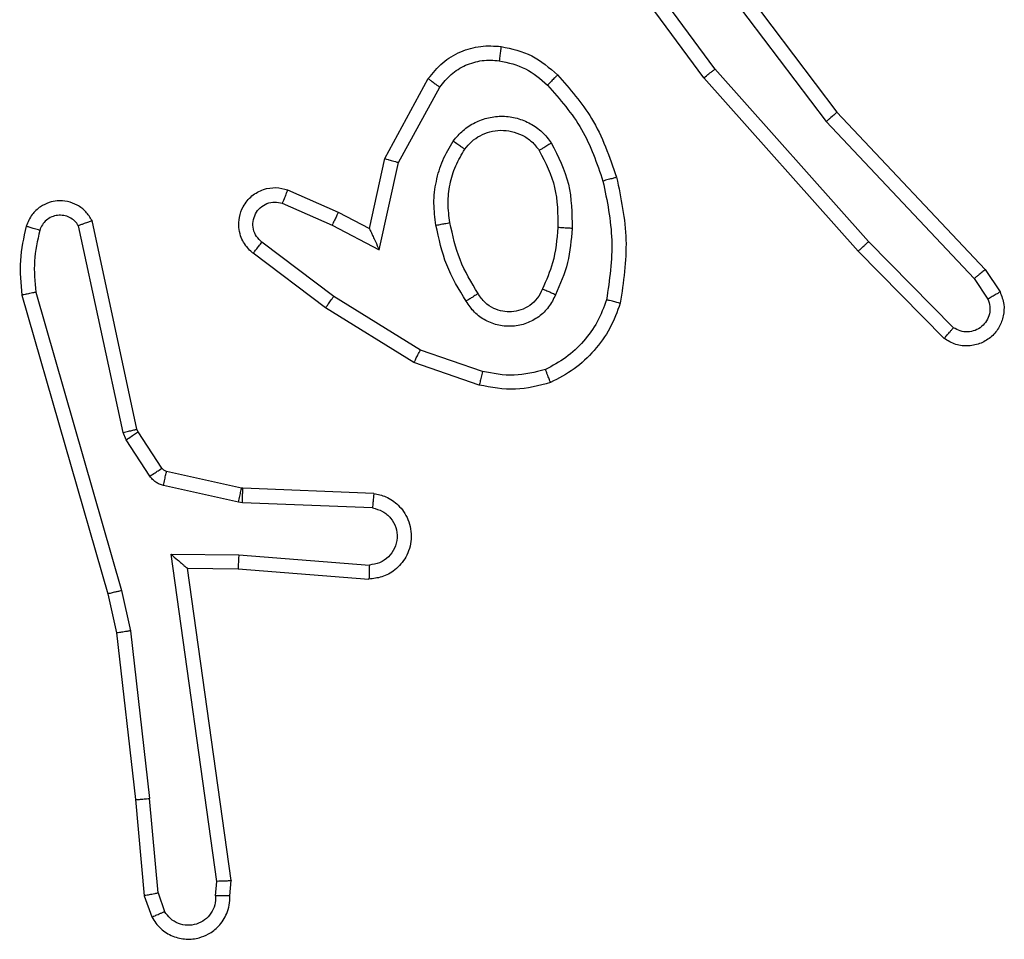
# Model space of a CAD drawing. Units: millimetres. Extents: x -4088 to -1533, y -1429 to -23.
# Drawn here: x -3253 to -3251, y -952 to -950 of the extents above; entities that cross this region are included whole.
import ezdxf

# ---------------------------------------------------------------- set-up
doc = ezdxf.new("R2010")
doc.units = ezdxf.units.MM
doc.header["$LTSCALE"] = 20
doc.layers.add('VP-EQ', color=7, linetype='Continuous', true_color=0x8a3492)

# ---------------------------------------------------------------- blocks, each defined once
blk = doc.blocks.new('1418')
at = {"color": 7, "linetype": 'Continuous', "lineweight": 25}
for p, q in [((-3251.8703, -950.3019), (-3252.0386, -950.0745)), ((-3251.94, -950.0764), (-3251.714, -950.3761)), ((-3251.924, -950.0643), (-3251.6988, -950.363)), ((-3251.8859, -950.3144), (-3252.0562, -950.0842)), ((-3251.6541, -950.5449), (-3251.8703, -950.3019)), ((-3252.335, -950.4279), (-3252.2739, -950.3156)), ((-3252.3157, -950.4336), (-3252.2576, -950.3276)), ((-3251.6688, -950.5583), (-3251.8859, -950.3144)), ((-3251.6988, -950.363), (-3251.4899, -950.5842)), ((-3251.714, -950.3761), (-3251.5054, -950.597)), ((-3252.3569, -950.5264), (-3252.335, -950.4279)), ((-3252.343, -950.5564), (-3252.3157, -950.4336)), ((-3252.4719, -950.4721), (-3252.4007, -950.5035)), ((-3252.4794, -950.4909), (-3252.4094, -950.5218)), ((-3252.4007, -950.5035), (-3252.3569, -950.5264)), ((-3252.684, -950.809), (-3252.7473, -950.5154)), ((-3252.7036, -950.8135), (-3252.7663, -950.5226)), ((-3252.4094, -950.5218), (-3252.343, -950.5564)), ((-3252.4071, -950.6222), (-3252.5081, -950.5457)), ((-3251.5346, -950.6662), (-3251.6541, -950.5449)), ((-3252.4187, -950.6382), (-3252.5204, -950.5612)), ((-3251.5479, -950.6811), (-3251.6688, -950.5583)), ((-3251.4899, -950.5842), (-3251.469, -950.6157)), ((-3251.5054, -950.597), (-3251.4861, -950.6259)), ((-3252.8264, -950.6162), (-3252.706, -951.0362)), ((-3252.8459, -950.6202), (-3252.7252, -951.0407)), ((-3252.285, -950.6975), (-3252.4071, -950.6222)), ((-3252.2941, -950.715), (-3252.4187, -950.6382)), ((-3252.1978, -950.7278), (-3252.285, -950.6975)), ((-3252.2023, -950.747), (-3252.2941, -950.715)), ((-3252.6825, -950.8125), (-3252.684, -950.809)), ((-3252.6489, -950.8638), (-3252.6825, -950.8125)), ((-3252.6993, -950.8238), (-3252.7036, -950.8135)), ((-3252.6657, -950.8751), (-3252.6993, -950.8238)), ((-3252.5367, -950.8918), (-3252.6424, -950.8683)), ((-3252.5411, -950.9117), (-3252.6468, -950.8881)), ((-3252.5349, -950.8921), (-3252.5367, -950.8918)), ((-3252.3506, -950.8994), (-3252.5349, -950.8921)), ((-3252.5356, -950.9124), (-3252.5411, -950.9117)), ((-3252.3524, -950.9197), (-3252.5356, -950.9124)), ((-3252.6361, -950.9849), (-3252.5407, -950.9858)), ((-3252.5714, -951.4453), (-3252.6361, -950.9849)), ((-3252.5407, -950.9858), (-3252.3569, -951.0001)), ((-3252.613, -951.0047), (-3252.5416, -951.0054)), ((-3252.5512, -951.4443), (-3252.613, -951.0047)), ((-3252.5416, -951.0054), (-3252.3575, -951.0198)), ((-3252.7252, -951.0407), (-3252.7129, -951.0957)), ((-3252.706, -951.0362), (-3252.6932, -951.0927)), ((-3252.7129, -951.0957), (-3252.6863, -951.3302)), ((-3252.6932, -951.0927), (-3252.6665, -951.3286)), ((-3252.6863, -951.3302), (-3252.6738, -951.4655)), ((-3252.6543, -951.4617), (-3252.6665, -951.3286)), ((-3252.5733, -951.4656), (-3252.5714, -951.4453)), ((-3252.5532, -951.4655), (-3252.5512, -951.4443)), ((-3252.6543, -951.4617), (-3252.6451, -951.4877)), ((-3252.6738, -951.4655), (-3252.6633, -951.4954))]:
    blk.add_line(p, q, dxfattribs=at)
for points, knots in [([(-3252.2739, -950.3156), (-3252.2675, -950.3078), (-3252.255, -950.2921), (-3252.2289, -950.2769), (-3252.2004, -950.2685), (-3252.181, -950.2697), (-3252.1714, -950.2703)], [0, 0, 0, 0, 0.25545, 0.507923, 0.756021, 1, 1, 1, 1]), ([(-3252.1714, -950.2703), (-3252.1715, -950.2706), (-3252.1715, -950.2712), (-3252.1722, -950.2758), (-3252.173, -950.2824), (-3252.1737, -950.2876), (-3252.1741, -950.2903)], [0, 0, 0, 0, 0.250526, 0.500236, 0.749835, 1, 1, 1, 1]), ([(-3252.1714, -950.2703), (-3252.1565, -950.2736), (-3252.1266, -950.2803), (-3252.1034, -950.3004), (-3252.0918, -950.3104)], [0, 0, 0, 0, 0.500193, 1, 1, 1, 1]), ([(-3252.2576, -950.3276), (-3252.2526, -950.3213), (-3252.2426, -950.3086), (-3252.2217, -950.2959), (-3252.1983, -950.2889), (-3252.1822, -950.2898), (-3252.1741, -950.2903)], [0, 0, 0, 0, 0.2497933, 0.4993987, 0.7500592, 1, 1, 1, 1]), ([(-3252.1741, -950.2903), (-3252.1613, -950.2931), (-3252.1358, -950.2989), (-3252.1159, -950.316), (-3252.106, -950.3246)], [0, 0, 0, 0, 0.499991, 1, 1, 1, 1]), ([(-3252.0918, -950.3104), (-3252.092, -950.3106), (-3252.0925, -950.3111), (-3252.0957, -950.3143), (-3252.1004, -950.3191), (-3252.1041, -950.3227), (-3252.106, -950.3246)], [0, 0, 0, 0, 0.250218, 0.500461, 0.749929, 1, 1, 1, 1]), ([(-3252.0918, -950.3104), (-3252.0746, -950.33), (-3252.0374, -950.3723), (-3252.0188, -950.4256), (-3252.0088, -950.4543)], [0, 0, 0, 0, 0.4629343, 1, 1, 1, 1]), ([(-3251.8859, -950.3144), (-3251.8858, -950.3143), (-3251.8854, -950.314), (-3251.883, -950.3122), (-3251.8802, -950.3099), (-3251.8774, -950.3076), (-3251.8739, -950.305), (-3251.8715, -950.303), (-3251.8703, -950.3019)], [0, 0, 0, 0, 0.198356, 0.431202, 0.560114, 0.696868, 0.845335, 1, 1, 1, 1]), ([(-3252.2739, -950.3156), (-3252.2737, -950.3158), (-3252.2733, -950.3162), (-3252.2703, -950.3183), (-3252.2671, -950.3207), (-3252.2642, -950.3228), (-3252.2611, -950.3252), (-3252.2588, -950.3268), (-3252.2576, -950.3276)], [0, 0, 0, 0, 0.236028, 0.480826, 0.606047, 0.735008, 0.865276, 1, 1, 1, 1]), ([(-3252.106, -950.3246), (-3252.0886, -950.3446), (-3252.0538, -950.3846), (-3252.0366, -950.4347), (-3252.028, -950.4597)], [0, 0, 0, 0, 0.500054, 1, 1, 1, 1]), ([(-3252.2387, -950.4034), (-3252.2343, -950.3982), (-3252.2256, -950.3878), (-3252.2084, -950.3768), (-3252.1893, -950.3698), (-3252.1689, -950.3677), (-3252.1487, -950.3706), (-3252.1298, -950.3783), (-3252.113, -950.39), (-3252.1048, -950.4008), (-3252.1007, -950.4061)], [0, 0, 0, 0, 0.12488, 0.249876, 0.374694, 0.499819, 0.624958, 0.750172, 0.8752, 1, 1, 1, 1]), ([(-3251.6988, -950.363), (-3251.6989, -950.3631), (-3251.6993, -950.3634), (-3251.7015, -950.3654), (-3251.7042, -950.3678), (-3251.707, -950.3702), (-3251.7103, -950.373), (-3251.7127, -950.3751), (-3251.714, -950.3761)], [0, 0, 0, 0, 0.199065, 0.430705, 0.559236, 0.697701, 0.843724, 1, 1, 1, 1]), ([(-3252.2224, -950.4147), (-3252.2193, -950.411), (-3252.2132, -950.4036), (-3252.201, -950.3954), (-3252.1871, -950.3898), (-3252.1719, -950.3877), (-3252.1564, -950.3893), (-3252.1414, -950.3947), (-3252.1277, -950.4037), (-3252.121, -950.4123), (-3252.1176, -950.4167)], [0, 0, 0, 0, 0.115757, 0.234813, 0.355346, 0.479502, 0.605427, 0.734467, 0.866117, 1, 1, 1, 1]), ([(-3252.2631, -950.5218), (-3252.2645, -950.5116), (-3252.2673, -950.491), (-3252.2634, -950.46), (-3252.2546, -950.4301), (-3252.244, -950.4123), (-3252.2387, -950.4034)], [0, 0, 0, 0, 0.249959, 0.500016, 0.750015, 1, 1, 1, 1]), ([(-3252.2387, -950.4034), (-3252.2365, -950.4049), (-3252.2323, -950.4079), (-3252.227, -950.4117), (-3252.2232, -950.4142), (-3252.2226, -950.4145), (-3252.2224, -950.4147)], [0, 0, 0, 0, 0.249939, 0.499647, 0.749579, 1, 1, 1, 1]), ([(-3252.1007, -950.4061), (-3252.1029, -950.4075), (-3252.1073, -950.4103), (-3252.1129, -950.4138), (-3252.1168, -950.4162), (-3252.1174, -950.4165), (-3252.1176, -950.4167)], [0, 0, 0, 0, 0.250381, 0.498647, 0.749298, 1, 1, 1, 1]), ([(-3252.1007, -950.4061), (-3252.0911, -950.425), (-3252.0721, -950.4628), (-3252.0717, -950.5052), (-3252.0715, -950.5264)], [0, 0, 0, 0, 0.500029, 1, 1, 1, 1]), ([(-3252.2434, -950.5182), (-3252.2447, -950.5092), (-3252.2472, -950.4912), (-3252.244, -950.4642), (-3252.2364, -950.4379), (-3252.227, -950.4224), (-3252.2224, -950.4147)], [0, 0, 0, 0, 0.250017, 0.500019, 0.749797, 1, 1, 1, 1]), ([(-3252.1176, -950.4167), (-3252.109, -950.4337), (-3252.0918, -950.4678), (-3252.0916, -950.506), (-3252.0915, -950.5251)], [0, 0, 0, 0, 0.500044, 1, 1, 1, 1]), ([(-3252.335, -950.4279), (-3252.3348, -950.428), (-3252.3343, -950.4282), (-3252.3314, -950.4291), (-3252.3278, -950.4301), (-3252.3242, -950.4312), (-3252.3202, -950.4324), (-3252.3172, -950.4332), (-3252.3157, -950.4336)], [0, 0, 0, 0, 0.208161, 0.443031, 0.571449, 0.708578, 0.850293, 1, 1, 1, 1]), ([(-3252.0088, -950.4543), (-3252.0091, -950.4544), (-3252.0097, -950.4546), (-3252.014, -950.4559), (-3252.0204, -950.4577), (-3252.0255, -950.459), (-3252.028, -950.4597)], [0, 0, 0, 0, 0.250304, 0.499477, 0.750657, 1, 1, 1, 1]), ([(-3252.028, -950.4597), (-3252.0223, -950.4874), (-3252.0108, -950.5429), (-3252.0189, -950.5989), (-3252.0229, -950.6269)], [0, 0, 0, 0, 0.499985, 1, 1, 1, 1]), ([(-3252.0088, -950.4543), (-3252.0027, -950.4837), (-3251.9904, -950.5425), (-3251.9992, -950.6019), (-3252.0036, -950.6316)], [0, 0, 0, 0, 0.500026, 1, 1, 1, 1]), ([(-3252.5204, -950.5612), (-3252.521, -950.5608), (-3252.5264, -950.5566), (-3252.533, -950.5485), (-3252.5387, -950.5362), (-3252.5411, -950.5243), (-3252.5405, -950.5101), (-3252.5348, -950.4943), (-3252.5231, -950.4799), (-3252.5065, -950.4708), (-3252.4886, -950.4678), (-3252.4774, -950.4707), (-3252.4719, -950.4721)], [0, 0, 0, 0, 0.015029, 0.141257, 0.210903, 0.293851, 0.390456, 0.500565, 0.635104, 0.763494, 0.885089, 1, 1, 1, 1]), ([(-3252.4719, -950.4721), (-3252.472, -950.4723), (-3252.4722, -950.4728), (-3252.4736, -950.4761), (-3252.4749, -950.4798), (-3252.4763, -950.4831), (-3252.4777, -950.4869), (-3252.4788, -950.4895), (-3252.4794, -950.4909)], [0, 0, 0, 0, 0.227821, 0.469906, 0.596255, 0.727285, 0.861337, 1, 1, 1, 1]), ([(-3252.7473, -950.5154), (-3252.75, -950.511), (-3252.7553, -950.5023), (-3252.7677, -950.4932), (-3252.7816, -950.488), (-3252.7954, -950.4871), (-3252.8084, -950.4897), (-3252.8209, -950.4958), (-3252.8331, -950.5069), (-3252.8376, -950.5176), (-3252.8401, -950.5233)], [0, 0, 0, 0, 0.128945, 0.254873, 0.378499, 0.500316, 0.595774, 0.710453, 0.845054, 1, 1, 1, 1]), ([(-3252.5081, -950.5457), (-3252.5108, -950.5432), (-3252.5162, -950.5382), (-3252.5207, -950.5277), (-3252.5211, -950.5164), (-3252.5177, -950.5058), (-3252.5109, -950.4967), (-3252.5013, -950.4909), (-3252.4902, -950.4884), (-3252.483, -950.4901), (-3252.4794, -950.4909)], [0, 0, 0, 0, 0.1250766, 0.2504221, 0.3751228, 0.5003285, 0.6248142, 0.7506, 0.8753436, 1, 1, 1, 1]), ([(-3252.7663, -950.5226), (-3252.768, -950.5203), (-3252.7714, -950.5155), (-3252.7787, -950.5106), (-3252.7871, -950.5079), (-3252.7958, -950.5076), (-3252.8043, -950.5099), (-3252.8117, -950.5146), (-3252.8177, -950.521), (-3252.8198, -950.5264), (-3252.8209, -950.5291)], [0, 0, 0, 0, 0.125132, 0.250686, 0.375281, 0.500691, 0.624896, 0.749743, 0.875211, 1, 1, 1, 1]), ([(-3252.4007, -950.5035), (-3252.4008, -950.5038), (-3252.401, -950.5045), (-3252.4029, -950.5087), (-3252.4058, -950.5147), (-3252.4082, -950.5194), (-3252.4094, -950.5218)], [0, 0, 0, 0, 0.249706, 0.499823, 0.749582, 1, 1, 1, 1]), ([(-3252.7473, -950.5154), (-3252.7475, -950.5156), (-3252.748, -950.5158), (-3252.7514, -950.517), (-3252.7551, -950.5184), (-3252.7585, -950.5197), (-3252.7623, -950.5211), (-3252.765, -950.5221), (-3252.7663, -950.5226)], [0, 0, 0, 0, 0.228319, 0.470887, 0.598195, 0.728005, 0.863164, 1, 1, 1, 1]), ([(-3252.2631, -950.5218), (-3252.2605, -950.5214), (-3252.2554, -950.5204), (-3252.2489, -950.5192), (-3252.2444, -950.5183), (-3252.2437, -950.5182), (-3252.2434, -950.5182)], [0, 0, 0, 0, 0.247881, 0.498352, 0.74933, 1, 1, 1, 1]), ([(-3252.2039, -950.618), (-3252.2132, -950.6025), (-3252.232, -950.5714), (-3252.2396, -950.5359), (-3252.2434, -950.5182)], [0, 0, 0, 0, 0.499848, 1, 1, 1, 1]), ([(-3252.8401, -950.5233), (-3252.8436, -950.5393), (-3252.8508, -950.5713), (-3252.8475, -950.6039), (-3252.8459, -950.6202)], [0, 0, 0, 0, 0.499949, 1, 1, 1, 1]), ([(-3252.8209, -950.5291), (-3252.8234, -950.5284), (-3252.8284, -950.5269), (-3252.8348, -950.525), (-3252.8391, -950.5236), (-3252.8397, -950.5234), (-3252.8401, -950.5233)], [0, 0, 0, 0, 0.250616, 0.500102, 0.74937, 1, 1, 1, 1]), ([(-3252.8209, -950.5291), (-3252.8241, -950.5435), (-3252.8305, -950.5722), (-3252.8278, -950.6015), (-3252.8264, -950.6162)], [0, 0, 0, 0, 0.500021, 1, 1, 1, 1]), ([(-3252.3569, -950.5264), (-3252.3568, -950.5265), (-3252.3566, -950.5269), (-3252.3556, -950.5292), (-3252.3539, -950.5328), (-3252.3514, -950.5381), (-3252.3478, -950.5462), (-3252.3448, -950.5526), (-3252.343, -950.5564)], [0, 0, 0, 0, 0.101692, 0.214844, 0.34506, 0.496289, 0.698486, 1, 1, 1, 1]), ([(-3252.2208, -950.6288), (-3252.2309, -950.6122), (-3252.2509, -950.5789), (-3252.259, -950.5409), (-3252.2631, -950.5218)], [0, 0, 0, 0, 0.500078, 1, 1, 1, 1]), ([(-3252.0915, -950.5251), (-3252.093, -950.5419), (-3252.0955, -950.5719), (-3252.1078, -950.5994), (-3252.1132, -950.6115)], [0, 0, 0, 0, 0.5586847, 1, 1, 1, 1]), ([(-3252.0715, -950.5264), (-3252.0728, -950.5426), (-3252.0754, -950.575), (-3252.0883, -950.605), (-3252.0948, -950.6199)], [0, 0, 0, 0, 0.4999337, 1, 1, 1, 1]), ([(-3252.0715, -950.5264), (-3252.0733, -950.5263), (-3252.0767, -950.5261), (-3252.0813, -950.5259), (-3252.085, -950.5257), (-3252.0885, -950.5254), (-3252.091, -950.5252), (-3252.0914, -950.5252), (-3252.0915, -950.5251)], [0, 0, 0, 0, 0.168974, 0.326392, 0.46916, 0.601138, 0.82496, 1, 1, 1, 1]), ([(-3252.5204, -950.5612), (-3252.5203, -950.5612), (-3252.5202, -950.561), (-3252.5193, -950.5599), (-3252.518, -950.5583), (-3252.5159, -950.5556), (-3252.5126, -950.5514), (-3252.5095, -950.5476), (-3252.5081, -950.5457)], [0, 0, 0, 0, 0.139695, 0.275025, 0.406969, 0.533564, 0.773858, 1, 1, 1, 1]), ([(-3251.6688, -950.5583), (-3251.6686, -950.5581), (-3251.6682, -950.5579), (-3251.6658, -950.5557), (-3251.6629, -950.5531), (-3251.6604, -950.5507), (-3251.6573, -950.5479), (-3251.6551, -950.5459), (-3251.6541, -950.5449)], [0, 0, 0, 0, 0.217915, 0.455978, 0.584167, 0.716638, 0.856461, 1, 1, 1, 1]), ([(-3251.4899, -950.5842), (-3251.49, -950.5844), (-3251.4903, -950.5847), (-3251.4926, -950.5867), (-3251.4954, -950.589), (-3251.4982, -950.5913), (-3251.5017, -950.594), (-3251.5041, -950.596), (-3251.5054, -950.597)], [0, 0, 0, 0, 0.198322, 0.43116, 0.56064, 0.697316, 0.846034, 1, 1, 1, 1]), ([(-3252.8264, -950.6162), (-3252.828, -950.6165), (-3252.831, -950.6172), (-3252.8351, -950.6181), (-3252.8387, -950.6188), (-3252.8422, -950.6196), (-3252.8452, -950.6201), (-3252.8457, -950.6202), (-3252.8459, -950.6202)], [0, 0, 0, 0, 0.151701, 0.295655, 0.433261, 0.561853, 0.79578, 1, 1, 1, 1]), ([(-3252.2039, -950.618), (-3252.2039, -950.6181), (-3252.204, -950.6182), (-3252.2056, -950.6193), (-3252.2082, -950.621), (-3252.2113, -950.623), (-3252.2157, -950.6257), (-3252.2191, -950.6277), (-3252.2208, -950.6288)], [0, 0, 0, 0, 0.125033, 0.332744, 0.467794, 0.623816, 0.801386, 1, 1, 1, 1]), ([(-3252.1132, -950.6115), (-3252.1154, -950.6161), (-3252.1197, -950.6251), (-3252.1306, -950.6352), (-3252.1432, -950.6417), (-3252.1564, -950.6443), (-3252.1696, -950.6436), (-3252.1825, -950.6392), (-3252.1951, -950.631), (-3252.2009, -950.6225), (-3252.2039, -950.618)], [0, 0, 0, 0, 0.133358, 0.261144, 0.384619, 0.502779, 0.612084, 0.729663, 0.859515, 1, 1, 1, 1]), ([(-3252.0948, -950.6199), (-3252.0967, -950.6191), (-3252.1003, -950.6174), (-3252.105, -950.6154), (-3252.1084, -950.6138), (-3252.1112, -950.6126), (-3252.1129, -950.6117), (-3252.1131, -950.6116), (-3252.1132, -950.6115)], [0, 0, 0, 0, 0.19794, 0.377201, 0.531345, 0.667264, 0.87569, 1, 1, 1, 1]), ([(-3251.469, -950.6157), (-3251.4667, -950.6215), (-3251.4626, -950.6323), (-3251.4638, -950.6498), (-3251.4695, -950.6656), (-3251.4804, -950.6792), (-3251.4955, -950.6887), (-3251.5132, -950.6927), (-3251.5319, -950.6908), (-3251.5426, -950.6843), (-3251.5479, -950.6811)], [0, 0, 0, 0, 0.130857, 0.245182, 0.364221, 0.485756, 0.610185, 0.737614, 0.867483, 1, 1, 1, 1]), ([(-3251.469, -950.6157), (-3251.469, -950.6157), (-3251.4692, -950.6159), (-3251.4704, -950.6166), (-3251.4721, -950.6177), (-3251.4751, -950.6195), (-3251.4798, -950.6223), (-3251.484, -950.6247), (-3251.4861, -950.6259)], [0, 0, 0, 0, 0.138359, 0.273113, 0.402816, 0.530283, 0.771497, 1, 1, 1, 1]), ([(-3252.4187, -950.6382), (-3252.4185, -950.638), (-3252.4181, -950.6375), (-3252.4154, -950.6339), (-3252.4116, -950.6286), (-3252.4086, -950.6244), (-3252.4071, -950.6222)], [0, 0, 0, 0, 0.250347, 0.500631, 0.750157, 1, 1, 1, 1]), ([(-3252.0948, -950.6199), (-3252.0977, -950.6258), (-3252.1035, -950.6376), (-3252.118, -950.6513), (-3252.1354, -950.6608), (-3252.1549, -950.6649), (-3252.1747, -950.6635), (-3252.1934, -950.6567), (-3252.2096, -950.6451), (-3252.2171, -950.6343), (-3252.2208, -950.6288)], [0, 0, 0, 0, 0.124883, 0.249819, 0.37477, 0.499694, 0.625223, 0.750068, 0.87465, 1, 1, 1, 1]), ([(-3252.0229, -950.6269), (-3252.0269, -950.6374), (-3252.0347, -950.6585), (-3252.0548, -950.6857), (-3252.0793, -950.7091), (-3252.0991, -950.7197), (-3252.109, -950.725)], [0, 0, 0, 0, 0.24982, 0.500148, 0.75023, 1, 1, 1, 1]), ([(-3252.0036, -950.6316), (-3252.008, -950.6436), (-3252.0169, -950.6677), (-3252.0396, -950.6989), (-3252.0676, -950.7255), (-3252.0904, -950.7374), (-3252.1017, -950.7433)], [0, 0, 0, 0, 0.2501309, 0.5001694, 0.7498614, 1, 1, 1, 1]), ([(-3252.0036, -950.6316), (-3252.0038, -950.6316), (-3252.0044, -950.6315), (-3252.0076, -950.6308), (-3252.0113, -950.6298), (-3252.0147, -950.629), (-3252.0187, -950.628), (-3252.0215, -950.6273), (-3252.0229, -950.6269)], [0, 0, 0, 0, 0.221737, 0.461854, 0.58768, 0.720022, 0.857041, 1, 1, 1, 1]), ([(-3251.4861, -950.6259), (-3251.485, -950.6292), (-3251.4828, -950.636), (-3251.4835, -950.6468), (-3251.4875, -950.6568), (-3251.4946, -950.6649), (-3251.5039, -950.6704), (-3251.5145, -950.6726), (-3251.5253, -950.6714), (-3251.5315, -950.6679), (-3251.5346, -950.6662)], [0, 0, 0, 0, 0.1249681, 0.2500509, 0.3747527, 0.5000467, 0.6253241, 0.7505656, 0.8752575, 1, 1, 1, 1]), ([(-3251.5479, -950.6811), (-3251.5477, -950.6809), (-3251.5473, -950.6806), (-3251.5449, -950.6781), (-3251.5424, -950.6751), (-3251.54, -950.6725), (-3251.5374, -950.6694), (-3251.5355, -950.6673), (-3251.5346, -950.6662)], [0, 0, 0, 0, 0.227371, 0.468669, 0.594427, 0.726232, 0.860026, 1, 1, 1, 1]), ([(-3252.2941, -950.715), (-3252.2939, -950.7148), (-3252.2936, -950.7143), (-3252.2916, -950.7102), (-3252.2885, -950.7045), (-3252.2862, -950.6998), (-3252.285, -950.6975)], [0, 0, 0, 0, 0.250043, 0.499392, 0.749569, 1, 1, 1, 1]), ([(-3252.1978, -950.7278), (-3252.1981, -950.7292), (-3252.1987, -950.732), (-3252.1997, -950.7359), (-3252.2004, -950.7393), (-3252.2013, -950.743), (-3252.202, -950.7462), (-3252.2022, -950.7467), (-3252.2023, -950.747)], [0, 0, 0, 0, 0.14079, 0.277718, 0.409346, 0.536491, 0.777256, 1, 1, 1, 1]), ([(-3252.109, -950.725), (-3252.1236, -950.7287), (-3252.153, -950.7362), (-3252.1828, -950.7306), (-3252.1978, -950.7278)], [0, 0, 0, 0, 0.499659, 1, 1, 1, 1]), ([(-3252.1017, -950.7433), (-3252.1018, -950.7431), (-3252.102, -950.7427), (-3252.103, -950.7401), (-3252.1044, -950.7369), (-3252.1056, -950.7335), (-3252.1073, -950.7295), (-3252.1084, -950.7265), (-3252.109, -950.725)], [0, 0, 0, 0, 0.192396, 0.423025, 0.553135, 0.691694, 0.84183, 1, 1, 1, 1]), ([(-3252.1017, -950.7433), (-3252.1182, -950.7476), (-3252.1514, -950.7564), (-3252.1852, -950.7501), (-3252.2023, -950.747)], [0, 0, 0, 0, 0.494794, 1, 1, 1, 1]), ([(-3252.7036, -950.8135), (-3252.701, -950.8129), (-3252.6959, -950.8118), (-3252.6894, -950.8103), (-3252.6848, -950.8093), (-3252.6843, -950.8091), (-3252.684, -950.809)], [0, 0, 0, 0, 0.248101, 0.49875, 0.749322, 1, 1, 1, 1]), ([(-3252.6993, -950.8238), (-3252.6968, -950.8222), (-3252.6919, -950.8189), (-3252.6863, -950.8152), (-3252.683, -950.813), (-3252.6827, -950.8127), (-3252.6825, -950.8125)], [0, 0, 0, 0, 0.2793, 0.558884, 0.779584, 1, 1, 1, 1]), ([(-3252.6657, -950.8751), (-3252.6632, -950.8734), (-3252.6582, -950.8702), (-3252.6528, -950.8665), (-3252.6495, -950.8643), (-3252.6491, -950.8639), (-3252.6489, -950.8638)], [0, 0, 0, 0, 0.281657, 0.55911, 0.7797, 1, 1, 1, 1]), ([(-3252.6424, -950.8683), (-3252.6436, -950.8678), (-3252.6463, -950.867), (-3252.648, -950.8649), (-3252.6489, -950.8638)], [0, 0, 0, 0, 0.4852, 1, 1, 1, 1]), ([(-3252.6468, -950.8881), (-3252.6487, -950.8876), (-3252.6525, -950.8865), (-3252.6576, -950.8836), (-3252.6622, -950.8798), (-3252.6645, -950.8766), (-3252.6657, -950.8751)], [0, 0, 0, 0, 0.248279, 0.499443, 0.749207, 1, 1, 1, 1]), ([(-3252.6468, -950.8881), (-3252.6462, -950.8852), (-3252.6449, -950.8794), (-3252.6434, -950.8729), (-3252.6425, -950.869), (-3252.6424, -950.8685), (-3252.6424, -950.8683)], [0, 0, 0, 0, 0.280117, 0.559422, 0.779455, 1, 1, 1, 1]), ([(-3252.5411, -950.9117), (-3252.5404, -950.9088), (-3252.5391, -950.903), (-3252.5378, -950.8964), (-3252.5369, -950.8925), (-3252.5367, -950.8921), (-3252.5367, -950.8918)], [0, 0, 0, 0, 0.280182, 0.558586, 0.779372, 1, 1, 1, 1]), ([(-3252.5356, -950.9124), (-3252.5355, -950.9094), (-3252.5354, -950.9035), (-3252.5351, -950.8968), (-3252.5348, -950.8928), (-3252.5349, -950.8923), (-3252.5349, -950.8921)], [0, 0, 0, 0, 0.279923, 0.559355, 0.779415, 1, 1, 1, 1]), ([(-3252.3506, -950.8994), (-3252.3449, -950.9007), (-3252.3322, -950.9034), (-3252.318, -950.9133), (-3252.3082, -950.925), (-3252.302, -950.9363), (-3252.2982, -950.9494), (-3252.2975, -950.9634), (-3252.3, -950.9769), (-3252.3066, -950.9925), (-3252.3195, -951.0074), (-3252.3383, -951.0178), (-3252.3514, -951.0192), (-3252.3575, -951.0198)], [0, 0, 0, 0, 0.09704, 0.213548, 0.279134, 0.349808, 0.425479, 0.504765, 0.580354, 0.651994, 0.783298, 0.899373, 1, 1, 1, 1]), ([(-3252.3506, -950.8994), (-3252.3507, -950.8995), (-3252.3507, -950.8997), (-3252.3508, -950.901), (-3252.3509, -950.903), (-3252.3513, -950.9065), (-3252.3517, -950.9121), (-3252.3522, -950.9172), (-3252.3524, -950.9197)], [0, 0, 0, 0, 0.131889, 0.262601, 0.390702, 0.516787, 0.762058, 1, 1, 1, 1]), ([(-3252.3524, -950.9197), (-3252.3476, -950.921), (-3252.3378, -950.9235), (-3252.3263, -950.9337), (-3252.3189, -950.9469), (-3252.317, -950.962), (-3252.3207, -950.9768), (-3252.3294, -950.9892), (-3252.342, -950.998), (-3252.352, -950.9994), (-3252.3569, -951.0001)], [0, 0, 0, 0, 0.125319, 0.250191, 0.375274, 0.500239, 0.625305, 0.750076, 0.87521, 1, 1, 1, 1]), ([(-3252.6361, -950.9849), (-3252.6331, -950.9875), (-3252.6281, -950.992), (-3252.6218, -950.9972), (-3252.6179, -951.0007), (-3252.6152, -951.003), (-3252.6134, -951.0044), (-3252.6131, -951.0046), (-3252.613, -951.0047)], [0, 0, 0, 0, 0.3006, 0.503992, 0.651204, 0.781392, 0.896352, 1, 1, 1, 1]), ([(-3252.5407, -950.9858), (-3252.5408, -950.9884), (-3252.5411, -950.9936), (-3252.5415, -951), (-3252.5416, -951.0045), (-3252.5416, -951.0051), (-3252.5416, -951.0054)], [0, 0, 0, 0, 0.250335, 0.500374, 0.749921, 1, 1, 1, 1]), ([(-3252.3569, -951.0001), (-3252.357, -951.0026), (-3252.3571, -951.0076), (-3252.3573, -951.0141), (-3252.3573, -951.0179), (-3252.3575, -951.0195), (-3252.3575, -951.0197), (-3252.3575, -951.0198)], [0, 0, 0, 0, 0.2383231, 0.4839151, 0.7375581, 0.8680241, 1, 1, 1, 1]), ([(-3252.706, -951.0362), (-3252.7077, -951.0366), (-3252.7111, -951.0375), (-3252.7155, -951.0385), (-3252.7191, -951.0394), (-3252.7224, -951.0402), (-3252.7248, -951.0407), (-3252.7251, -951.0407), (-3252.7252, -951.0407)], [0, 0, 0, 0, 0.172663, 0.334064, 0.47944, 0.611103, 0.833713, 1, 1, 1, 1]), ([(-3252.6932, -951.0927), (-3252.6948, -951.093), (-3252.6979, -951.0935), (-3252.7021, -951.0942), (-3252.7057, -951.0947), (-3252.7094, -951.0953), (-3252.7122, -951.0957), (-3252.7127, -951.0957), (-3252.7129, -951.0957)], [0, 0, 0, 0, 0.156291, 0.302117, 0.43935, 0.569769, 0.801407, 1, 1, 1, 1]), ([(-3252.6863, -951.3302), (-3252.686, -951.3302), (-3252.6854, -951.3303), (-3252.6808, -951.33), (-3252.6743, -951.3294), (-3252.6691, -951.3288), (-3252.6665, -951.3286)], [0, 0, 0, 0, 0.2494403, 0.4996617, 0.7482902, 1, 1, 1, 1]), ([(-3252.5512, -951.4443), (-3252.5514, -951.4444), (-3252.5519, -951.4445), (-3252.5548, -951.4448), (-3252.5586, -951.4449), (-3252.5622, -951.4451), (-3252.5666, -951.4452), (-3252.5698, -951.4452), (-3252.5714, -951.4453)], [0, 0, 0, 0, 0.198067, 0.429212, 0.560287, 0.69806, 0.843923, 1, 1, 1, 1]), ([(-3252.6543, -951.4617), (-3252.6558, -951.462), (-3252.6589, -951.4627), (-3252.6631, -951.4636), (-3252.6667, -951.4643), (-3252.6703, -951.465), (-3252.6732, -951.4655), (-3252.6736, -951.4655), (-3252.6738, -951.4655)], [0, 0, 0, 0, 0.154918, 0.302165, 0.440388, 0.569763, 0.802524, 1, 1, 1, 1]), ([(-3252.6633, -951.4954), (-3252.6595, -951.5012), (-3252.6519, -951.5126), (-3252.6342, -951.5232), (-3252.6151, -951.5276), (-3252.5976, -951.5257), (-3252.582, -951.5194), (-3252.5677, -951.5084), (-3252.5581, -951.4937), (-3252.5535, -951.4785), (-3252.5533, -951.4699), (-3252.5532, -951.4655)], [0, 0, 0, 0, 0.131378, 0.258529, 0.381454, 0.499669, 0.587866, 0.700291, 0.837558, 0.915623, 1, 1, 1, 1]), ([(-3252.5733, -951.4656), (-3252.5734, -951.47), (-3252.5735, -951.4787), (-3252.5794, -951.4906), (-3252.5883, -951.5002), (-3252.6001, -951.5061), (-3252.6132, -951.5078), (-3252.626, -951.5051), (-3252.6375, -951.4983), (-3252.6426, -951.4913), (-3252.6451, -951.4877)], [0, 0, 0, 0, 0.12493, 0.25023, 0.374739, 0.499622, 0.62512, 0.749429, 0.874607, 1, 1, 1, 1]), ([(-3252.5532, -951.4655), (-3252.5533, -951.4655), (-3252.5535, -951.4656), (-3252.5549, -951.4656), (-3252.5569, -951.4657), (-3252.5603, -951.4657), (-3252.5658, -951.4657), (-3252.5708, -951.4656), (-3252.5733, -951.4656)], [0, 0, 0, 0, 0.1334196, 0.265415, 0.3943605, 0.5201677, 0.7644442, 1, 1, 1, 1]), ([(-3252.6633, -951.4954), (-3252.6631, -951.4953), (-3252.6626, -951.4952), (-3252.6595, -951.494), (-3252.656, -951.4925), (-3252.6527, -951.4911), (-3252.649, -951.4895), (-3252.6464, -951.4883), (-3252.6451, -951.4877)], [0, 0, 0, 0, 0.223016, 0.463138, 0.59048, 0.722511, 0.860608, 1, 1, 1, 1])]:
    blk.add_open_spline(points, degree=3, knots=knots, dxfattribs=at)

msp = doc.modelspace()

# ---------------------------------------------------------------- block references
at = {"layer": 'VP-EQ', "color": 1}
msp.add_blockref('1418', (0, 0), dxfattribs=at)

doc.saveas('drawing.dxf')
